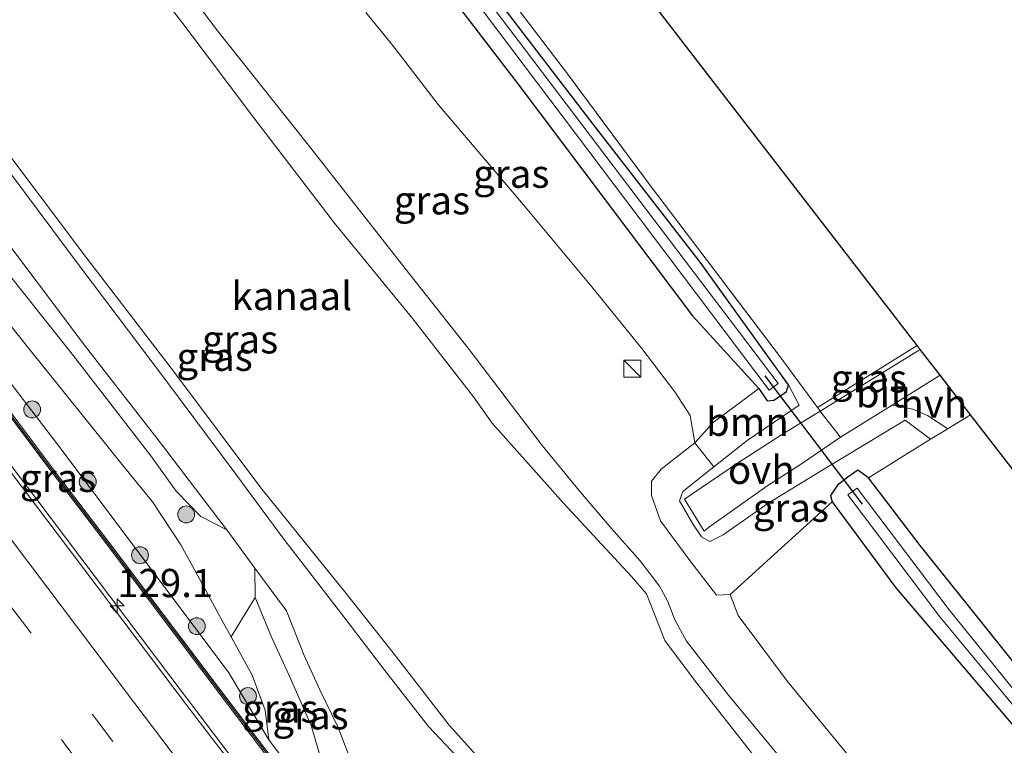
# Model space of a CAD drawing. Units: metres. Extents: x 149995 to 160000, y 400000 to 406251.
# Drawn here: x 151619 to 151706, y 401130 to 401194 of the extents above; entities that cross this region are included whole.
import ezdxf
from ezdxf.enums import TextEntityAlignment as Align

# ---------------------------------------------------------------- set-up
doc = ezdxf.new("R2010")
doc.units = ezdxf.units.M
doc.linetypes.add('IE-TERREINAFSCHEIDING', pattern=[10, 8, -2])
doc.linetypes.add('VW-3-9_STREEP', pattern=[12, 3, -9])
doc.layers.get('0').update_dxf_attribs({"lineweight": 25})
for name, color, linetype, lineweight in [('B-ME-AM-KILOMETR-S-B1', 7, 'Continuous', 18), ('B-ME-BV-GELEIDECONSTRUCTIE-GELEIDERAIL-L-B1', 213, 'BV-GELEIDERAIL', 18), ('B-ME-GR-BOMENSTRUIKEN-GV-B6', 93, 'Continuous', 18), ('B-ME-GR-BOOM-GV-B6', 93, 'Continuous', 18), ('B-ME-GR-BOOM-S-B1', 93, 'Continuous', 18), ('B-ME-GW-INSTEEKWATERGANG-L-B1', 10, 'Continuous', 25), ('B-ME-GW-KRUINLIJN-L-B1', 93, 'Continuous', 18), ('B-ME-GW-TEENLIJN-L-B1', 93, 'Continuous', 18), ('B-ME-IE-GRASLAND-GV-B6', 93, 'Continuous', 18), ('B-ME-IE-GRONDWERKLIJN-GROND_INGERICHT-GV-B6', 253, 'Continuous', 18), ('B-ME-IE-INRICHTINGSELEMENT-S-B1', 253, 'Continuous', 18), ('B-ME-IE-TERREINAFSCHEIDING-RASTERHEKWERK-L-B1', 8, 'IE-TERREINAFSCHEIDING', 18), ('B-ME-KG-KADASTRAAL-OPNAMEDTMGRENS-L-B1', 10, 'Continuous', 25), ('B-ME-KW-DUIKER-L-B1', 10, 'Continuous', 25), ('B-ME-KW-GELUIDSWERING-GV-B6', 8, 'Continuous', 18), ('B-ME-KW-SCHERM-L-B1', 8, 'Continuous', 18), ('B-ME-OB-WATERLIJN-L-B1', 133, 'OB-WATERLIJN', 18), ('B-ME-OG-WATER-GV-B6', 153, 'Continuous', 18), ('B-ME-VH-VERH_SOORT-BITUMEN-GV-B6', 8, 'IE-TERREINAFSCHEIDING-NATUURLIJK-HOUTWAL', 18), ('B-ME-VH-VERH_SOORT-HALF_VERHARDING-GV-B6', 8, 'IE-TERREINAFSCHEIDING-NATUURLIJK-HOUTWAL', 18), ('B-ME-VH-VERH_SOORT-ONVERHARD-GV-B6', 8, 'Continuous', 18), ('B-ME-VW-MARKERING-39STREEP-015-L-B1', 255, 'VW-3-9_STREEP', 18), ('B-ME-VW-MARKERING-STREEP-015-L-B1', 7, 'Continuous', 18)]:
    doc.layers.add(name, color=color, linetype=linetype, lineweight=lineweight)
doc.styles.add('NLCS-ISO', font='NLCS-ISO.TTF')
doc.linetypes.add('BV-GELEIDERAIL', pattern='A,10,-3,[108,NLCS.SHX,S=1,R=0,X=0,Y=0],-3', length=16)
doc.linetypes.add('IE-TERREINAFSCHEIDING-NATUURLIJK-HOUTWAL', pattern='A,7,-1.5,[67,NLCS.SHX,S=0.75,R=45,X=0,Y=0],-1.5,7,-1.5,[70,NLCS.SHX,S=0.75,R=0,X=0,Y=0],-1.5', length=20)
doc.linetypes.add('OB-WATERLIJN', pattern='A,10,[32,NLCS.SHX,S=2,R=0,X=0,Y=0],-12', length=22)

# ---------------------------------------------------------------- blocks, each defined once
blk = doc.blocks.new('kast')
blk.add_line((-0.75, -0.75), (0.75, 0.75))
blk.add_lwpolyline([(-0.75, 0.75), (0.75, 0.75), (0.75, -0.75), (-0.75, -0.75)], close=True)
blk = doc.blocks.new('boom')
blk.add_hatch(color=256).paths.add_polyline_path([(-0.75, 0, 1), (0.75, 0, 1)])
blk.add_circle((0, 0), 0.75)
blk = doc.blocks.new('hecto')
for p, q in [((0, 0.625), (-0.625, 0)), ((0, -0.625), (0, 0.625)), ((-0.625, 0), (0.625, 0)), ((0.625, 0), (0, -0.625))]:
    blk.add_line(p, q)

msp = doc.modelspace()

# ---------------------------------------------------------------- linework, layer by layer
at = {"layer": 'B-ME-BV-GELEIDECONSTRUCTIE-GELEIDERAIL-L-B1'}
msp.add_polyline3d([(151728.6222, 401009.7743, 9.1854), (151718.9347, 401022.442, 9.1584), (151705.9581, 401039.3473, 9.15), (151693.8059, 401055.2215, 9.1664), (151681.6864, 401071.1161, 9.0915), (151669.462, 401086.9125, 9.065), (151656.3492, 401103.77, 9.0492), (151644.2055, 401119.6121, 9.0109), (151632.1352, 401135.579, 8.957), (151620.0699, 401151.5338, 8.877), (151607.9936, 401167.4311, 8.8498), (151597.4909, 401181.3671, 8.787), (151595.1668, 401184.4508, 8.7731), (151595.1074, 401184.5299, 8.7728), (151583.139, 401200.4363, 8.7064), (151570.2973, 401217.4851, 8.6041), (151558.256, 401233.4502, 8.5362), (151545.4323, 401250.4754, 8.4824), (151534.2461, 401265.4106, 8.374), (151522.2874, 401281.3906, 8.3166), (151512.7111, 401294.1955, 8.2486), (151512.4892, 401294.4925, 8.2475)], dxfattribs=at)
at = {"layer": 'B-ME-GR-BOMENSTRUIKEN-GV-B6'}
msp.add_polyline3d([(151594.396, 401203.511, 5.929), (151602.188, 401192.541, 5.936), (151609.327, 401182.723, 5.936), (151615.962, 401173.478, 5.936), (151623.491, 401164.026, 5.923), (151630.358, 401155.17, 5.929), (151632.606, 401152.029, 5.936), (151634.792, 401149.793, 6.443), (151637.074, 401148.605, 6.557), (151639.574, 401145.223, 6.704), (151639.593, 401142.62, 6.935), (151638.479, 401140.78, 6.929), (151637.472, 401139.125, 7.049), (151636.762, 401140.415, 6.943), (151634.515, 401144.534, 6.618), (151633.002, 401147.3, 6.189), (151630.493, 401151.103, 5.936), (151627.768, 401154.433, 5.936), (151619.422, 401164.842, 5.936), (151606.344, 401181.213, 5.936), (151591.438, 401201.019, 5.936)], dxfattribs=at)
at = {"layer": 'B-ME-GR-BOOM-GV-B6'}
for points in [[(151649.608, 401205.438, 7.073), (151662.969, 401188.017, 7.053), (151678.38, 401167.587, 7.08), (151684.243, 401161.148, 7.08), (151682.935, 401160.174, 7.094), (151680.44, 401158.317, 7.121), (151680.232, 401158.162, 7.123), (151678.578, 401156.339, 7.161), (151678.172, 401158.752, 7.025), (151676.808, 401160.852, 7.007), (151673.869, 401164.688, 6.909), (151669.431, 401170.133, 6.955), (151663.401, 401177.405, 6.987), (151655.835, 401186.305, 6.974), (151651.686, 401191.683, 7), (151649.401, 401194.462, 7)], [(151687.833, 401159.674, 8.004), (151683.228, 401156.519, 8.05), (151680.258, 401154.206, 8.141), (151678.578, 401156.339, 7.161), (151680.232, 401158.162, 7.123), (151680.44, 401158.317, 7.121), (151682.935, 401160.174, 7.094), (151684.243, 401161.148, 7.08), (151684.994, 401160.041, 7.318), (151685.573, 401160.096, 7.318), (151686.093, 401160.417, 7.318), (151686.686, 401160.863, 7.318), (151686.867, 401161.476, 7.318), (151687.833, 401159.674, 8.004)], [(151721.435, 401113.561, 7.136), (151723.785, 401110.475, 7.124), (151719.903, 401107.978, 7.176), (151717.604, 401106.602, 7.143), (151714.132, 401105.867, 6.948), (151711.264, 401105.754, 6.877), (151709.862, 401106.317, 6.818), (151707.164, 401109.454, 6.818), (151702.631, 401114.994, 6.818), (151696.966, 401122.541, 6.825), (151692.02, 401128.818, 7.007), (151686.8, 401135.175, 7.013), (151682.407, 401141.035, 6.994), (151681.717, 401142.898, 7.273), (151690.74, 401151.104, 7.357), (151696.392, 401143.476, 7.2), (151713.224, 401123.723, 7.143), (151721.435, 401113.561, 7.136)]]:
    msp.add_polyline3d(points, dxfattribs=at)
at = {"layer": 'B-ME-GW-INSTEEKWATERGANG-L-B1'}
msp.add_line((151686.867, 401161.476, 7.318), (151685.638, 401163.17, 7.318), dxfattribs=at)
for points in [[(151685.638, 401163.17, 7.318), (151679.033, 401172.343, 6.915), (151669.568, 401184.553, 6.909), (151660.98, 401195.756, 6.902), (151652.074, 401207.982, 6.928), (151642.425, 401220.435, 6.928), (151631.423, 401235.727, 6.948), (151626.09, 401243.213, 6.993), (151622.35, 401249.28, 7.006)], [(151630.108, 401231.327, 7.063), (151636.961, 401222.331, 7.2), (151649.608, 401205.438, 7.073), (151662.969, 401188.017, 7.053), (151678.38, 401167.587, 7.08), (151684.243, 401161.148, 7.08)], [(151684.243, 401161.148, 7.08), (151684.994, 401160.041, 7.318), (151685.573, 401160.096, 7.318), (151686.093, 401160.417, 7.318), (151686.686, 401160.863, 7.318), (151686.867, 401161.476, 7.318)], [(151693.963, 401153.235, 7.08), (151693.035, 401153.906, 7.357), (151692.146, 401153.284, 7.357), (151691.22, 401152.585, 7.357), (151690.602, 401151.667, 7.357), (151690.74, 401151.104, 7.357)], [(151719.907, 401120.522, 6.842), (151711.485, 401131.073, 6.893), (151698.544, 401147.225, 7.063), (151693.963, 401153.235, 7.08)], [(151690.74, 401151.104, 7.357), (151696.392, 401143.476, 7.2), (151713.224, 401123.723, 7.143), (151721.435, 401113.561, 7.136)]]:
    msp.add_polyline3d(points, dxfattribs=at)
at = {"layer": 'B-ME-GW-KRUINLIJN-L-B1'}
for p, q in [((151687.833, 401159.674, 8.004), (151686.867, 401161.476, 7.318)), ((151699.452, 401156.638, 7.359), (151697.229, 401158.324, 7.827)), ((151679.989, 401153.997, 8.15), (151680.258, 401154.206, 8.141)), ((151639.574, 401145.223, 6.704), (151639.593, 401142.62, 6.935))]:
    msp.add_line(p, q, dxfattribs=at)
for points in [[(151637.074, 401148.605, 6.557), (151636.761, 401149.029, 6.538), (151631.303, 401156.207, 6.532), (151624.57, 401164.855, 6.538), (151615.971, 401176.264, 6.538), (151609.272, 401184.865, 6.564), (151603.302, 401193.039, 6.564), (151595.304, 401203.996, 6.564), (151588.135, 401213.982, 6.584), (151582.396, 401222.259, 6.61), (151575.86, 401231.816, 6.571), (151569.293, 401241.255, 6.538), (151562.29, 401251.462, 6.525), (151555.439, 401261.973, 6.493), (151549.637, 401271.156, 6.447), (151543.595, 401280.847, 6.441), (151537.812, 401289.877, 6.447), (151531.041, 401300.282, 6.493)], [(151652.256, 401117.454, 7.853), (151649.074, 401119.15, 8.01), (151646.165, 401122.965, 8.092), (151640.802, 401130.023, 8.106), (151637.258, 401135.939, 8.022), (151622.413, 401155.778, 7.79), (151607.654, 401174.99, 7.769), (151593.545, 401193.685, 7.713), (151578.997, 401212.661, 7.641), (151565.043, 401231.668, 7.657), (151552.625, 401248.361, 7.471), (151537.614, 401268.29, 7.312), (151521.703, 401289.933, 7.205), (151515.998, 401297.1232, 7.1932)], [(151562.752, 401258.337, 6.608), (151566.712, 401252.388, 6.614), (151572.097, 401244.202, 6.608), (151579.122, 401234.155, 6.621), (151588.56, 401220.496, 6.595), (151594.551, 401211.504, 6.582), (151600.164, 401203.394, 6.53), (151607.305, 401194.269, 6.53), (151616.782, 401181.663, 6.621), (151624.081, 401171.918, 6.627), (151631.654, 401161.903, 6.484), (151637.898, 401153.555, 6.419), (151642.128, 401147.785, 6.692), (151647.464, 401140.896, 6.998), (151651.105, 401136.161, 7.147), (151654.96, 401131.205, 7.154), (151659.038, 401126.869, 7.219), (151664.684, 401120.643, 6.946), (151670.006, 401114.53, 6.491), (151677.383, 401105.249, 6.361), (151684.875, 401095.721, 6.406)], [(151708.659, 401100.45, 6.822), (151701.034, 401109.902, 6.751), (151694.39, 401118.211, 6.809), (151687.002, 401127.412, 6.855), (151681.552, 401133.978, 6.783), (151677.824, 401138.766, 6.705), (151676.796, 401140.636, 6.679), (151676.149, 401142.316, 6.692), (151675.438, 401143.639, 6.673), (151673.739, 401145.86, 6.621), (151671.172, 401148.761, 6.588), (151668.443, 401151.969, 6.634), (151665.043, 401156.101, 6.608), (151661.853, 401160.271, 6.608), (151658.562, 401164.604, 6.712), (151652.884, 401171.759, 6.738), (151644.197, 401182.84, 6.744), (151636.29, 401192.794, 6.731), (151628.11, 401203.614, 6.757)], [(151680.258, 401154.206, 8.141), (151683.228, 401156.519, 8.05), (151687.833, 401159.674, 8.004)], [(151697.229, 401158.324, 7.827), (151689.774, 401153.842, 8.01), (151685.141, 401151.003, 8.164)], [(151685.141, 401151.003, 8.164), (151681.099, 401148.164, 8.163), (151679.906, 401147.598, 8.163), (151679.174, 401147.999, 8.163), (151678.43, 401149.082, 8.208), (151677.219, 401151.194, 8.15), (151677.498, 401152.024, 8.15), (151679.989, 401153.997, 8.15)], [(151639.593, 401142.62, 6.935), (151641.074, 401139.043, 7.202), (151642.615, 401135.703, 7.572), (151644.578, 401131.297, 7.93), (151645.694, 401127.446, 8.066), (151646.165, 401122.965, 8.092)]]:
    msp.add_polyline3d(points, dxfattribs=at)
at = {"layer": 'B-ME-GW-TEENLIJN-L-B1'}
for p, q in [((151699.452, 401156.638, 7.359), (151693.963, 401153.235, 7.08)), ((151681.717, 401142.898, 7.273), (151690.74, 401151.104, 7.357))]:
    msp.add_line(p, q, dxfattribs=at)
for points in [[(151632.606, 401152.029, 5.936), (151630.358, 401155.17, 5.929), (151623.491, 401164.026, 5.923), (151615.962, 401173.478, 5.936), (151609.327, 401182.723, 5.936), (151602.188, 401192.541, 5.936), (151594.396, 401203.511, 5.929), (151587.074, 401213.667, 5.929), (151580.526, 401222.954, 5.929), (151571.478, 401235.907, 5.923), (151563.639, 401247.223, 5.858), (151555.376, 401259.671, 5.858), (151544.774, 401276.17, 5.838), (151536.075, 401289.101, 5.981), (151529.582, 401299.358, 6.033)], [(151518.596, 401299.071, 6.157), (151519.624, 401298.379, 6.105), (151522.967, 401295.587, 6.111), (151524.299, 401294.136, 6.111), (151526.275, 401291.767, 6.059), (151528.323, 401288.45, 6.007), (151533.741, 401280.218, 5.955), (151543.328, 401266.742, 5.942), (151556.555, 401248.625, 5.942), (151569.89, 401229.922, 5.936), (151581.741, 401214.484, 5.936), (151591.438, 401201.019, 5.936), (151606.344, 401181.213, 5.936), (151619.422, 401164.842, 5.936), (151627.768, 401154.433, 5.936), (151630.493, 401151.103, 5.936)], [(151678.578, 401156.339, 7.161), (151680.232, 401158.162, 7.123), (151680.44, 401158.317, 7.121), (151682.935, 401160.174, 7.094), (151684.243, 401161.148, 7.08)], [(151678.578, 401156.339, 7.161), (151675.588, 401154, 6.981), (151674.73, 401152.925, 6.916), (151674.741, 401151.647, 6.903), (151675.542, 401149.416, 6.883), (151678.13, 401145.887, 7.026), (151680.5, 401142.838, 7.163), (151681.717, 401142.898, 7.273)], [(151637.074, 401148.605, 6.557), (151634.792, 401149.793, 6.443), (151632.606, 401152.029, 5.936)], [(151637.472, 401139.125, 7.049), (151636.762, 401140.415, 6.943), (151634.515, 401144.534, 6.618), (151633.002, 401147.3, 6.189), (151630.493, 401151.103, 5.936)], [(151642.385, 401141.436, 6.869), (151641.51, 401142.603, 6.818), (151639.574, 401145.223, 6.704)], [(151649.074, 401119.15, 8.01), (151649.44, 401120.572, 7.981), (151649.215, 401122.166, 7.955), (151648.965, 401124.836, 7.818), (151648.404, 401127.319, 7.675), (151646.953, 401131.109, 7.532), (151645.343, 401134.446, 7.363), (151643.935, 401137.483, 7.181), (151642.385, 401141.436, 6.869)], [(151640.802, 401130.023, 8.106), (151640.495, 401132.651, 7.853), (151639.327, 401135.749, 7.327), (151637.472, 401139.125, 7.049)]]:
    msp.add_polyline3d(points, dxfattribs=at)
at = {"layer": 'B-ME-IE-GRASLAND-GV-B6'}
for points in [[(151543.328, 401266.742, 5.942), (151556.555, 401248.625, 5.942), (151569.89, 401229.922, 5.936), (151581.741, 401214.484, 5.936), (151591.438, 401201.019, 5.936), (151606.344, 401181.213, 5.936), (151619.422, 401164.842, 5.936), (151627.768, 401154.433, 5.936), (151630.493, 401151.103, 5.936), (151633.002, 401147.3, 6.189), (151634.515, 401144.534, 6.618), (151636.762, 401140.415, 6.943), (151637.472, 401139.125, 7.049), (151639.327, 401135.749, 7.327), (151640.495, 401132.651, 7.853), (151640.802, 401130.023, 8.106), (151637.258, 401135.939, 8.022), (151622.413, 401155.778, 7.79), (151607.654, 401174.99, 7.769), (151593.545, 401193.685, 7.713), (151578.997, 401212.661, 7.641), (151565.043, 401231.668, 7.657), (151552.625, 401248.361, 7.471), (151537.614, 401268.29, 7.312)], [(151537.614, 401268.29, 7.312), (151552.625, 401248.361, 7.471), (151565.043, 401231.668, 7.657), (151578.997, 401212.661, 7.641), (151593.545, 401193.685, 7.713), (151607.654, 401174.99, 7.769), (151622.413, 401155.778, 7.79), (151637.258, 401135.939, 8.022), (151640.802, 401130.023, 8.106), (151646.165, 401122.965, 8.092), (151649.074, 401119.15, 8.01), (151652.256, 401117.454, 7.853), (151666.469, 401098.5, 7.828), (151680.816, 401079.377, 8.023), (151696.327, 401059.437, 7.9), (151709.389, 401041.409, 8.021), (151724.162, 401022.571, 8.045), (151732.108, 401012.419, 8.0254)], [(151715.228, 401089.892, 5.669), (151707.692, 401098.72, 5.669), (151701.693, 401106.3, 5.669), (151694.277, 401115.885, 5.669), (151685.573, 401126.358, 5.669), (151678.646, 401135.169, 5.669), (151675.925, 401138.811, 5.669), (151674.279, 401142.954, 5.669), (151672.958, 401144.484, 5.669), (151666.943, 401150.98, 5.669), (151660.617, 401158.076, 5.669), (151658.949, 401160.415, 5.669), (151653.575, 401167.323, 5.669), (151646.626, 401175.784, 5.669), (151639.473, 401185.115, 5.669), (151633.11, 401193.588, 5.669), (151628.881, 401199.072, 5.669), (151623.889, 401205.696, 5.669), (151614.365, 401218.267, 5.669), (151607.992, 401227.733, 5.669), (151601.631, 401236.994, 5.669), (151595.549, 401245.822, 5.669), (151587.797, 401257.465, 5.669), (151581.139, 401268.384, 5.669)], [(151563.198, 401259.601, 5.669), (151567.086, 401253.431, 5.669), (151574.551, 401242.263, 5.669), (151581.267, 401232.817, 5.669), (151587.151, 401224.22, 5.669), (151594.57, 401213.208, 5.669), (151600.908, 401203.978, 5.669), (151606.869, 401196.417, 5.669), (151616.324, 401183.747, 5.669), (151624.649, 401172.702, 5.669), (151632.435, 401162.562, 5.669), (151640.115, 401152.342, 5.669), (151647.671, 401142.981, 5.669), (151651.835, 401137.71, 5.669), (151656.793, 401131.322, 5.669), (151662.95, 401124.481, 5.669), (151666.881, 401119.677, 5.669), (151673.418, 401111.764, 5.669), (151678.597, 401105.209, 5.669), (151685.806, 401096.183, 5.669)], [(151684.875, 401095.721, 6.406), (151677.383, 401105.249, 6.361), (151670.006, 401114.53, 6.491), (151664.684, 401120.643, 6.946), (151659.038, 401126.869, 7.219), (151654.96, 401131.205, 7.154), (151651.105, 401136.161, 7.147), (151647.464, 401140.896, 6.998), (151642.128, 401147.785, 6.692), (151637.898, 401153.555, 6.419), (151631.654, 401161.903, 6.484), (151624.081, 401171.918, 6.627), (151616.782, 401181.663, 6.621), (151607.305, 401194.269, 6.53), (151600.164, 401203.394, 6.53), (151594.551, 401211.504, 6.582), (151588.56, 401220.496, 6.595), (151579.122, 401234.155, 6.621), (151572.097, 401244.202, 6.608), (151566.712, 401252.388, 6.614), (151562.752, 401258.337, 6.608)], [(151562.752, 401258.337, 6.608), (151566.712, 401252.388, 6.614), (151572.097, 401244.202, 6.608), (151579.122, 401234.155, 6.621), (151588.56, 401220.496, 6.595), (151594.551, 401211.504, 6.582), (151600.164, 401203.394, 6.53), (151607.305, 401194.269, 6.53), (151616.782, 401181.663, 6.621), (151624.081, 401171.918, 6.627), (151631.654, 401161.903, 6.484), (151637.898, 401153.555, 6.419), (151642.128, 401147.785, 6.692), (151647.464, 401140.896, 6.998), (151651.105, 401136.161, 7.147), (151654.96, 401131.205, 7.154), (151659.038, 401126.869, 7.219), (151664.684, 401120.643, 6.946), (151670.006, 401114.53, 6.491), (151677.383, 401105.249, 6.361), (151684.875, 401095.721, 6.406)], [(151669.1803, 401086.2601, 8.2994), (151657.0358, 401102.1741, 8.2646), (151645.1593, 401117.8933, 8.2158), (151633.8798, 401132.6372, 8.1834), (151622.0439, 401148.2919, 8.1226), (151610.2748, 401163.8026, 8.0713), (151598.4781, 401179.4458, 8.0124), (151586.7241, 401194.9694, 7.9424), (151575.3474, 401210.0326, 7.8727), (151564.3052, 401224.7041, 7.8047), (151552.667, 401240.1877, 7.7192), (151541.0552, 401255.5823, 7.6933)], [(151650.813, 401206.514, 5.822), (151674.904, 401174.582, 5.86), (151685.167, 401160.979, 5.876), (151685.949, 401161.568, 5.884), (151675.681, 401175.125, 5.868), (151651.53, 401207.012, 5.83)], [(151660.98, 401195.756, 6.902), (151669.568, 401184.553, 6.909), (151679.033, 401172.343, 6.915), (151685.638, 401163.17, 7.318), (151686.867, 401161.476, 7.318), (151686.686, 401160.863, 7.318), (151686.093, 401160.417, 7.318), (151685.573, 401160.096, 7.318), (151684.994, 401160.041, 7.318), (151684.243, 401161.148, 7.08), (151678.38, 401167.587, 7.08), (151662.969, 401188.017, 7.053), (151649.608, 401205.438, 7.073)], [(151595.304, 401203.996, 6.564), (151603.302, 401193.039, 6.564), (151609.272, 401184.865, 6.564), (151615.971, 401176.264, 6.538), (151624.57, 401164.855, 6.538), (151631.303, 401156.207, 6.532), (151636.761, 401149.029, 6.538), (151637.074, 401148.605, 6.557), (151634.792, 401149.793, 6.443), (151632.606, 401152.029, 5.936), (151630.358, 401155.17, 5.929), (151623.491, 401164.026, 5.923), (151615.962, 401173.478, 5.936), (151609.327, 401182.723, 5.936), (151602.188, 401192.541, 5.936), (151594.396, 401203.511, 5.929)], [(151708.659, 401100.45, 6.822), (151701.034, 401109.902, 6.751), (151694.39, 401118.211, 6.809), (151687.002, 401127.412, 6.855), (151681.552, 401133.978, 6.783), (151677.824, 401138.766, 6.705), (151676.796, 401140.636, 6.679), (151676.149, 401142.316, 6.692), (151675.438, 401143.639, 6.673), (151673.739, 401145.86, 6.621), (151671.172, 401148.761, 6.588), (151668.443, 401151.969, 6.634), (151665.043, 401156.101, 6.608), (151661.853, 401160.271, 6.608), (151658.562, 401164.604, 6.712), (151652.884, 401171.759, 6.738), (151644.197, 401182.84, 6.744), (151636.29, 401192.794, 6.731), (151628.11, 401203.614, 6.757)], [(151628.11, 401203.614, 6.757), (151636.29, 401192.794, 6.731), (151644.197, 401182.84, 6.744), (151652.884, 401171.759, 6.738), (151658.562, 401164.604, 6.712), (151661.853, 401160.271, 6.608), (151665.043, 401156.101, 6.608), (151668.443, 401151.969, 6.634), (151671.172, 401148.761, 6.588), (151673.739, 401145.86, 6.621), (151675.438, 401143.639, 6.673), (151676.149, 401142.316, 6.692), (151676.796, 401140.636, 6.679), (151677.824, 401138.766, 6.705), (151681.552, 401133.978, 6.783), (151687.002, 401127.412, 6.855), (151694.39, 401118.211, 6.809), (151701.034, 401109.902, 6.751), (151708.659, 401100.45, 6.822)], [(151587.8352, 401198.4268, 7.896), (151592.6492, 401192.0328, 7.939), (151597.4603, 401185.6596, 7.963), (151602.2942, 401179.2747, 8.004), (151607.1113, 401172.8677, 8.027), (151611.9293, 401166.5116, 8.037), (151616.7432, 401160.1267, 8.043), (151621.5694, 401153.7284, 8.039), (151626.4175, 401147.3764, 8.104), (151631.2392, 401140.9907, 8.136), (151636.0534, 401134.6066, 8.14), (151640.9054, 401128.2205, 8.187), (151645.7183, 401121.8456, 8.207), (151650.5494, 401115.4675, 8.214), (151655.3895, 401109.0913, 8.222), (151660.2477, 401102.7131, 8.248), (151665.1028, 401096.3639, 8.264)], [(151665.3092, 401096.5221, 8.264), (151660.4544, 401102.8709, 8.248), (151655.5965, 401109.2487, 8.222), (151650.7566, 401115.6246, 8.214), (151645.9257, 401122.0024, 8.207), (151641.1126, 401128.3775, 8.187), (151636.2607, 401134.7635, 8.14), (151631.4468, 401141.1473, 8.136), (151626.6246, 401147.5336, 8.104), (151621.7766, 401153.8856, 8.039), (151616.9508, 401160.2833, 8.043), (151612.1367, 401166.6684, 8.037), (151607.3188, 401173.0243, 8.027), (151602.5018, 401179.4313, 8.004), (151597.6677, 401185.8164, 7.963), (151592.8568, 401192.1893, 7.939), (151588.0429, 401198.5832, 7.896)], [(151660.816, 401197.509, 6.985), (151667.362, 401188.887, 6.985), (151674.652, 401179.089, 6.992), (151680.878, 401170.893, 7.011), (151686.046, 401164.068, 7.414), (151689.462, 401159.449, 7.953), (151689.69, 401159.14, 7.989), (151686.343, 401157.101, 8.109), (151682.368, 401154.534, 8.208), (151677.645, 401151.325, 8.277), (151679.411, 401148.504, 8.309), (151679.78, 401148.814, 8.307), (151684.952, 401152.49, 8.153), (151688.026, 401154.463, 8.086), (151691.496, 401156.816, 7.994), (151696.075, 401159.667, 7.882), (151697.894, 401159.304, 7.764), (151699.189, 401158.755, 7.699), (151701.007, 401157.576, 7.588), (151699.452, 401156.638, 7.359), (151697.229, 401158.324, 7.827), (151689.774, 401153.842, 8.01), (151685.141, 401151.003, 8.164), (151681.099, 401148.164, 8.163), (151679.906, 401147.598, 8.163), (151679.174, 401147.999, 8.163), (151678.43, 401149.082, 8.208), (151677.219, 401151.194, 8.15), (151677.498, 401152.024, 8.15), (151679.989, 401153.997, 8.15), (151680.258, 401154.206, 8.141), (151683.228, 401156.519, 8.05), (151687.833, 401159.674, 8.004), (151686.867, 401161.476, 7.318), (151685.638, 401163.17, 7.318), (151679.033, 401172.343, 6.915), (151669.568, 401184.553, 6.909), (151660.98, 401195.756, 6.902)], [(151649.401, 401194.462, 7), (151651.686, 401191.683, 7), (151655.835, 401186.305, 6.974), (151663.401, 401177.405, 6.987), (151669.431, 401170.133, 6.955), (151673.869, 401164.688, 6.909), (151676.808, 401160.852, 7.007), (151678.172, 401158.752, 7.025), (151678.578, 401156.339, 7.161), (151675.588, 401154, 6.981), (151674.73, 401152.925, 6.916), (151674.741, 401151.647, 6.903), (151675.542, 401149.416, 6.883), (151678.13, 401145.887, 7.026), (151680.5, 401142.838, 7.163), (151681.717, 401142.898, 7.273), (151682.407, 401141.035, 6.994), (151686.8, 401135.175, 7.013), (151692.02, 401128.818, 7.007), (151696.966, 401122.541, 6.825), (151702.631, 401114.994, 6.818), (151707.164, 401109.454, 6.818)], [(151648.404, 401127.319, 7.675), (151646.953, 401131.109, 7.532), (151645.343, 401134.446, 7.363), (151643.935, 401137.483, 7.181), (151642.385, 401141.436, 6.869), (151641.51, 401142.603, 6.818), (151639.574, 401145.223, 6.704), (151637.074, 401148.605, 6.557), (151636.761, 401149.029, 6.538), (151631.303, 401156.207, 6.532), (151624.57, 401164.855, 6.538), (151615.971, 401176.264, 6.538)], [(151698.548, 401164.606, 7.785), (151689.69, 401159.14, 7.989), (151689.462, 401159.449, 7.953), (151698.293, 401164.937, 7.799), (151698.548, 401164.606, 7.785)], [(151699.452, 401156.638, 7.359), (151693.963, 401153.235, 7.08), (151693.035, 401153.906, 7.357), (151692.146, 401153.284, 7.357), (151691.22, 401152.585, 7.357), (151690.602, 401151.667, 7.357), (151690.74, 401151.104, 7.357), (151681.717, 401142.898, 7.273), (151680.5, 401142.838, 7.163), (151678.13, 401145.887, 7.026), (151675.542, 401149.416, 6.883), (151674.741, 401151.647, 6.903), (151674.73, 401152.925, 6.916), (151675.588, 401154, 6.981), (151678.578, 401156.339, 7.161), (151680.258, 401154.206, 8.141), (151679.989, 401153.997, 8.15), (151677.498, 401152.024, 8.15), (151677.219, 401151.194, 8.15), (151678.43, 401149.082, 8.208), (151679.174, 401147.999, 8.163), (151679.906, 401147.598, 8.163), (151681.099, 401148.164, 8.163), (151685.141, 401151.003, 8.164), (151689.774, 401153.842, 8.01), (151697.229, 401158.324, 7.827), (151699.452, 401156.638, 7.359)], [(151737.936, 401092.84, 7.26), (151732.437, 401099.63, 7.247), (151725.896, 401107.707, 7.254), (151723.785, 401110.475, 7.124), (151721.435, 401113.561, 7.136), (151713.224, 401123.723, 7.143), (151696.392, 401143.476, 7.2), (151690.74, 401151.104, 7.357), (151690.602, 401151.667, 7.357), (151691.22, 401152.585, 7.357), (151692.146, 401153.284, 7.357), (151693.035, 401153.906, 7.357), (151693.963, 401153.235, 7.08)], [(151693.963, 401153.235, 7.08), (151698.544, 401147.225, 7.063), (151711.485, 401131.073, 6.893)], [(151713.222, 401126.565, 5.925), (151701.122, 401141.534, 5.908), (151692.955, 401152.317, 5.895), (151692.144, 401151.73, 5.887), (151700.303, 401140.915, 5.9), (151712.596, 401126.071, 5.917)], [(151649.074, 401119.15, 8.01), (151646.165, 401122.965, 8.092), (151645.694, 401127.446, 8.066), (151644.578, 401131.297, 7.93), (151642.615, 401135.703, 7.572), (151641.074, 401139.043, 7.202), (151639.593, 401142.62, 6.935), (151639.574, 401145.223, 6.704), (151641.51, 401142.603, 6.818), (151642.385, 401141.436, 6.869), (151643.935, 401137.483, 7.181), (151645.343, 401134.446, 7.363), (151646.953, 401131.109, 7.532), (151648.404, 401127.319, 7.675), (151648.965, 401124.836, 7.818), (151649.215, 401122.166, 7.955), (151649.44, 401120.572, 7.981), (151649.074, 401119.15, 8.01)], [(151646.165, 401122.965, 8.092), (151640.802, 401130.023, 8.106), (151640.495, 401132.651, 7.853), (151639.327, 401135.749, 7.327), (151637.472, 401139.125, 7.049), (151638.479, 401140.78, 6.929), (151639.593, 401142.62, 6.935), (151641.074, 401139.043, 7.202), (151642.615, 401135.703, 7.572), (151644.578, 401131.297, 7.93), (151645.694, 401127.446, 8.066), (151646.165, 401122.965, 8.092)]]:
    msp.add_polyline3d(points, dxfattribs=at)
at = {"layer": 'B-ME-IE-GRONDWERKLIJN-GROND_INGERICHT-GV-B6'}
for points in [[(151672.242, 401198.666, 7.224), (151681.328, 401186.901, 7.232), (151691.594, 401173.609, 7.307), (151696.102, 401167.773, 7.577), (151698.293, 401164.937, 7.799), (151689.462, 401159.449, 7.953), (151686.046, 401164.068, 7.414), (151680.878, 401170.893, 7.011), (151674.652, 401179.089, 6.992), (151667.362, 401188.887, 6.985), (151660.816, 401197.509, 6.985)], [(151711.485, 401131.073, 6.893), (151698.544, 401147.225, 7.063), (151693.963, 401153.235, 7.08), (151699.452, 401156.638, 7.359), (151701.007, 401157.576, 7.588), (151701.041, 401157.597, 7.593), (151703.023, 401158.812, 7.558), (151706.578, 401154.209, 7.356)]]:
    msp.add_polyline3d(points, dxfattribs=at)
at = {"layer": 'B-ME-IE-TERREINAFSCHEIDING-RASTERHEKWERK-L-B1'}
for p in [(151698.293, 401164.937, 7.799), (151689.69, 401159.14, 7.989)]:
    msp.add_line(p, (151689.462, 401159.449, 7.953), dxfattribs=at)
for points in [[(151689.462, 401159.449, 7.953), (151686.046, 401164.068, 7.414), (151680.878, 401170.893, 7.011), (151674.652, 401179.089, 6.992), (151667.362, 401188.887, 6.985), (151660.816, 401197.509, 6.985), (151655.22, 401204.869, 6.966), (151647.674, 401214.975, 6.972), (151641.063, 401223.714, 6.946), (151632.447, 401235.492, 7.05), (151627.911, 401242.079, 7.096), (151623.806, 401248.347, 7.076)], [(151691.496, 401156.816, 7.994), (151689.756, 401159.051, 7.999), (151689.69, 401159.14, 7.989)]]:
    msp.add_polyline3d(points, dxfattribs=at)
at = {"layer": 'B-ME-KG-KADASTRAAL-OPNAMEDTMGRENS-L-B1'}
for p, q in [((151698.548, 401164.606, 7.785), (151698.293, 401164.937, 7.799)), ((151700.321, 401162.311, 7.778), (151698.548, 401164.606, 7.785)), ((151703.023, 401158.812, 7.558), (151700.321, 401162.311, 7.778))]:
    msp.add_line(p, q, dxfattribs=at)
for points in [[(151698.293, 401164.937, 7.799), (151696.102, 401167.773, 7.577), (151691.594, 401173.609, 7.307), (151681.328, 401186.901, 7.232), (151672.242, 401198.666, 7.224), (151666.944, 401205.533, 7.232), (151656.887, 401220.704, 7.232), (151648.774, 401232.943, 7.269), (151641.182, 401244.395, 7.134), (151635.308, 401253.257, 7.134)], [(151738.553, 401112.811, 6.89), (151735.883, 401116.268, 6.996), (151731.375, 401122.104, 7.101), (151725.094, 401130.237, 7.093), (151722.357, 401133.78, 6.966), (151717.19, 401140.47, 6.951), (151715.218, 401143.023, 7.213), (151714.574, 401143.857, 7.513), (151713.783, 401144.882, 7.063), (151710.71, 401148.86, 7.123), (151706.578, 401154.209, 7.356), (151703.023, 401158.812, 7.558)]]:
    msp.add_polyline3d(points, dxfattribs=at)
at = {"layer": 'B-ME-KW-DUIKER-L-B1'}
msp.add_line((151693.425, 401150.884, 5.887), (151684.806, 401162.255, 5.887), dxfattribs=at)
at = {"layer": 'B-ME-KW-GELUIDSWERING-GV-B6'}
for points in [[(151665.1028, 401096.3639, 8.264), (151660.2477, 401102.7131, 8.248), (151655.3895, 401109.0913, 8.222), (151650.5494, 401115.4675, 8.214), (151645.7183, 401121.8456, 8.207), (151640.9054, 401128.2205, 8.187), (151636.0534, 401134.6066, 8.14), (151631.2392, 401140.9907, 8.136), (151626.4175, 401147.3764, 8.104), (151621.5694, 401153.7284, 8.039), (151616.7432, 401160.1267, 8.043), (151611.9293, 401166.5116, 8.037), (151607.1113, 401172.8677, 8.027), (151602.2942, 401179.2747, 8.004), (151597.4603, 401185.6596, 7.963), (151592.6492, 401192.0328, 7.939), (151587.8352, 401198.4268, 7.896)], [(151588.0429, 401198.5832, 7.896), (151592.8568, 401192.1893, 7.939), (151597.6677, 401185.8164, 7.963), (151602.5018, 401179.4313, 8.004), (151607.3188, 401173.0243, 8.027), (151612.1367, 401166.6684, 8.037), (151616.9508, 401160.2833, 8.043), (151621.7766, 401153.8856, 8.039), (151626.6246, 401147.5336, 8.104), (151631.4468, 401141.1473, 8.136), (151636.2607, 401134.7635, 8.14), (151641.1126, 401128.3775, 8.187), (151645.9257, 401122.0024, 8.207), (151650.7566, 401115.6246, 8.214), (151655.5965, 401109.2487, 8.222), (151660.4544, 401102.8709, 8.248), (151665.3092, 401096.5221, 8.264)]]:
    msp.add_polyline3d(points, dxfattribs=at)
at = {"layer": 'B-ME-KW-SCHERM-L-B1'}
msp.add_polyline3d([(151665.206, 401096.443, 9.464), (151660.351, 401102.792, 9.448), (151655.493, 401109.17, 9.422), (151650.653, 401115.546, 9.414), (151645.822, 401121.924, 9.407), (151641.009, 401128.299, 9.387), (151636.157, 401134.685, 9.34), (151631.343, 401141.069, 9.336), (151626.521, 401147.455, 9.304), (151621.673, 401153.807, 9.239), (151616.847, 401160.205, 9.243), (151612.033, 401166.59, 9.237), (151607.215, 401172.946, 9.227), (151602.398, 401179.353, 9.204), (151597.564, 401185.738, 9.163), (151592.753, 401192.111, 9.139), (151587.939, 401198.505, 9.096), (151583.122, 401204.903, 9.08), (151578.311, 401211.282, 9.038), (151573.515, 401217.657, 9.018), (151568.693, 401224.043, 8.988), (151563.9364, 401230.3263, 8.9554)], dxfattribs=at)
at = {"layer": 'B-ME-OB-WATERLIJN-L-B1'}
for points in [[(151581.139, 401268.384, 5.669), (151587.797, 401257.465, 5.669), (151595.549, 401245.822, 5.669), (151601.631, 401236.994, 5.669), (151607.992, 401227.733, 5.669), (151614.365, 401218.267, 5.669), (151623.889, 401205.696, 5.669), (151628.881, 401199.072, 5.669), (151633.11, 401193.588, 5.669), (151639.473, 401185.115, 5.669), (151646.626, 401175.784, 5.669), (151653.575, 401167.323, 5.669), (151658.949, 401160.415, 5.669), (151660.617, 401158.076, 5.669), (151666.943, 401150.98, 5.669), (151672.958, 401144.484, 5.669), (151674.279, 401142.954, 5.669), (151675.925, 401138.811, 5.669), (151678.646, 401135.169, 5.669), (151685.573, 401126.358, 5.669), (151694.277, 401115.885, 5.669), (151701.693, 401106.3, 5.669), (151707.692, 401098.72, 5.669), (151715.228, 401089.892, 5.669)], [(151685.806, 401096.183, 5.669), (151678.597, 401105.209, 5.669), (151673.418, 401111.764, 5.669), (151666.881, 401119.677, 5.669), (151662.95, 401124.481, 5.669), (151656.793, 401131.322, 5.669), (151651.835, 401137.71, 5.669), (151647.671, 401142.981, 5.669), (151640.115, 401152.342, 5.669), (151632.435, 401162.562, 5.669), (151624.649, 401172.702, 5.669), (151616.324, 401183.747, 5.669), (151606.869, 401196.417, 5.669), (151600.908, 401203.978, 5.669), (151594.57, 401213.208, 5.669), (151587.151, 401224.22, 5.669), (151581.267, 401232.817, 5.669), (151574.551, 401242.263, 5.669), (151567.086, 401253.431, 5.669), (151563.198, 401259.601, 5.669)]]:
    msp.add_polyline3d(points, dxfattribs=at)
at = {"layer": 'B-ME-OG-WATER-GV-B6'}
for points in [[(151581.139, 401268.384, 5.669), (151587.797, 401257.465, 5.669), (151595.549, 401245.822, 5.669), (151601.631, 401236.994, 5.669), (151607.992, 401227.733, 5.669), (151614.365, 401218.267, 5.669), (151623.889, 401205.696, 5.669), (151628.881, 401199.072, 5.669), (151633.11, 401193.588, 5.669), (151639.473, 401185.115, 5.669), (151646.626, 401175.784, 5.669), (151653.575, 401167.323, 5.669), (151658.949, 401160.415, 5.669), (151660.617, 401158.076, 5.669), (151666.943, 401150.98, 5.669), (151672.958, 401144.484, 5.669), (151674.279, 401142.954, 5.669), (151675.925, 401138.811, 5.669), (151678.646, 401135.169, 5.669), (151685.573, 401126.358, 5.669), (151694.277, 401115.885, 5.669), (151701.693, 401106.3, 5.669), (151707.692, 401098.72, 5.669), (151715.228, 401089.892, 5.669)], [(151685.806, 401096.183, 5.669), (151678.597, 401105.209, 5.669), (151673.418, 401111.764, 5.669), (151666.881, 401119.677, 5.669), (151662.95, 401124.481, 5.669), (151656.793, 401131.322, 5.669), (151651.835, 401137.71, 5.669), (151647.671, 401142.981, 5.669), (151640.115, 401152.342, 5.669), (151632.435, 401162.562, 5.669), (151624.649, 401172.702, 5.669), (151616.324, 401183.747, 5.669), (151606.869, 401196.417, 5.669), (151600.908, 401203.978, 5.669), (151594.57, 401213.208, 5.669), (151587.151, 401224.22, 5.669), (151581.267, 401232.817, 5.669), (151574.551, 401242.263, 5.669), (151567.086, 401253.431, 5.669), (151563.198, 401259.601, 5.669)], [(151651.53, 401207.012, 5.83), (151675.681, 401175.125, 5.868), (151685.949, 401161.568, 5.884), (151685.167, 401160.979, 5.876), (151674.904, 401174.582, 5.86), (151650.813, 401206.514, 5.822)], [(151738.769, 401093.653, 5.966), (151728.083, 401106.944, 5.94), (151712.596, 401126.071, 5.917), (151700.303, 401140.915, 5.9), (151692.144, 401151.73, 5.887), (151692.955, 401152.317, 5.895), (151701.122, 401141.534, 5.908), (151713.222, 401126.565, 5.925), (151725.31, 401111.636, 5.943)]]:
    msp.add_polyline3d(points, dxfattribs=at)
at = {"layer": 'B-ME-VH-VERH_SOORT-BITUMEN-GV-B6'}
for points in [[(151529.0459, 401271.655, 7.5741), (151541.0552, 401255.5823, 7.6933), (151552.667, 401240.1877, 7.7192), (151564.3052, 401224.7041, 7.8047), (151575.3474, 401210.0326, 7.8727), (151586.7241, 401194.9694, 7.9424), (151598.4781, 401179.4458, 8.0124), (151610.2748, 401163.8026, 8.0713), (151622.0439, 401148.2919, 8.1226), (151633.8798, 401132.6372, 8.1834), (151645.1593, 401117.8933, 8.2158), (151657.0358, 401102.1741, 8.2646), (151669.1803, 401086.2601, 8.2994), (151681.5206, 401070.0883, 8.337), (151693.9713, 401053.7847, 8.4033), (151706.5411, 401037.3843, 8.3932), (151718.803, 401021.3612, 8.4149), (151728.0084, 401009.3086, 8.4172), (151725.1969, 401007.1749, 8.614), (151722.3312, 401004.9995, 8.6959), (151719.5354, 401002.8785, 8.7694), (151716.6465, 401000.686, 8.8651)], [(151700.321, 401162.311, 7.778), (151696.075, 401159.667, 7.882), (151691.496, 401156.816, 7.994), (151689.756, 401159.051, 7.999), (151689.69, 401159.14, 7.989), (151698.548, 401164.606, 7.785), (151700.321, 401162.311, 7.778)]]:
    msp.add_polyline3d(points, dxfattribs=at)
at = {"layer": 'B-ME-VH-VERH_SOORT-HALF_VERHARDING-GV-B6'}
msp.add_polyline3d([(151703.023, 401158.812, 7.558), (151701.041, 401157.597, 7.593), (151701.007, 401157.576, 7.588), (151699.189, 401158.755, 7.699), (151697.894, 401159.304, 7.764), (151696.075, 401159.667, 7.882), (151700.321, 401162.311, 7.778), (151703.023, 401158.812, 7.558)], dxfattribs=at)
at = {"layer": 'B-ME-VH-VERH_SOORT-ONVERHARD-GV-B6'}
msp.add_polyline3d([(151691.496, 401156.816, 7.994), (151688.026, 401154.463, 8.086), (151684.952, 401152.49, 8.153), (151679.78, 401148.814, 8.307), (151679.411, 401148.504, 8.309), (151677.645, 401151.325, 8.277), (151682.368, 401154.534, 8.208), (151686.343, 401157.101, 8.109), (151689.69, 401159.14, 7.989), (151689.756, 401159.051, 7.999), (151691.496, 401156.816, 7.994)], dxfattribs=at)
at = {"layer": 'B-ME-VW-MARKERING-39STREEP-015-L-B1'}
for points in [[(151506.4364, 401289.9545, 7.7764), (151522.177, 401268.925, 7.869), (151543.821, 401240.111, 8.005), (151567.2984, 401208.8822, 8.143), (151581.7555, 401189.7195, 8.2364), (151596.2028, 401170.5521, 8.3023), (151610.6816, 401151.4207, 8.3976), (151625.1836, 401132.2443, 8.469), (151639.6711, 401113.1028, 8.5459), (151654.2136, 401094.0113, 8.599), (151668.8121, 401074.9379, 8.6281), (151683.4073, 401055.8262, 8.6629), (151697.9986, 401036.7654, 8.6784), (151712.5774, 401017.675, 8.699), (151722.3312, 401004.9995, 8.6959)], [(151503.6079, 401287.8339, 7.8655), (151521.367, 401264.174, 7.974), (151543.086, 401235.185, 8.099), (151564.6269, 401206.6019, 8.219), (151579.1044, 401187.3727, 8.3169), (151593.7059, 401168.0099, 8.3952), (151607.9599, 401149.1938, 8.4818), (151622.7368, 401129.6169, 8.5603), (151637.1453, 401110.6001, 8.6155), (151651.6285, 401091.6023, 8.6707), (151666.0969, 401072.6923, 8.7144), (151680.7735, 401053.4782, 8.7523), (151695.3738, 401034.4233, 8.7558), (151709.9412, 401015.3638, 8.7799), (151719.5354, 401002.8785, 8.7694)]]:
    msp.add_polyline3d(points, dxfattribs=at)
at = {"layer": 'B-ME-VW-MARKERING-STREEP-015-L-B1'}
msp.add_polyline3d([(151725.1969, 401007.1749, 8.614), (151715.5588, 401019.7175, 8.6137), (151700.8767, 401038.9092, 8.5902), (151686.2837, 401057.9836, 8.5696), (151671.6711, 401077.1178, 8.5314), (151657.1192, 401096.121, 8.4938), (151642.6288, 401115.14, 8.4428), (151628.102, 401134.3226, 8.3807), (151613.5973, 401153.5248, 8.3021), (151599.0877, 401172.6904, 8.2111), (151584.7136, 401191.766, 8.1521), (151570.3306, 401210.851, 8.0496), (151568.104, 401213.765, 8.048), (151546.693, 401242.271, 7.899), (151524.742, 401271.414, 7.757), (151509.289, 401292.0932, 7.6641)], dxfattribs=at)

# ---------------------------------------------------------------- block references
at = {"layer": 'B-ME-AM-KILOMETR-S-B1', "rotation": 90}
msp.add_blockref('hecto', (151627.369, 401141.874, 8.12), dxfattribs=at)
at = {"layer": 'B-ME-GR-BOOM-S-B1', "rotation": 90}
for p in [(151619.83, 401159.2861, 7.7699), (151624.7567, 401152.8749, 7.8002), (151633.484, 401149.98, 6.35), (151629.3903, 401146.3695, 7.8522), (151634.4265, 401140.0857, 7.7972), (151638.962, 401133.8893, 8.0077)]:
    msp.add_blockref('boom', p, dxfattribs=at)
at = {"layer": 'B-ME-IE-INRICHTINGSELEMENT-S-B1', "rotation": 90}
msp.add_blockref('kast', (151673.038, 401162.905, 6.788), dxfattribs=at)

# ---------------------------------------------------------------- texts
at = {"layer": 'B-ME-AM-KILOMETR-S-B1', "ltscale": 0.2, "style": 'NLCS-ISO'}
msp.add_text('129.1', height=2.5, dxfattribs=at).set_placement((151627.369, 401141.874, 8.12), align=Align.BOTTOM_LEFT)
at = {"layer": 'B-ME-GR-BOOM-GV-B6', "ltscale": 0.2, "style": 'NLCS-ISO'}
msp.add_text('bmn', height=2.5, dxfattribs=at).set_placement((151683.2376, 401158.1938), align=Align.MIDDLE_CENTER)
at = {"layer": 'B-ME-IE-GRASLAND-GV-B6', "ltscale": 0.2, "style": 'NLCS-ISO'}
for p in [(151662.3035, 401180.1635), (151655.268, 401177.813), (151638.263, 401165.4945), (151636.0015, 401163.9475), (151694.005, 401162.0385), (151622.1302, 401153.2159), (151687.091, 401150.581), (151641.8185, 401132.7925), (151644.507, 401132.1865)]:
    msp.add_text('gras', height=2.5, dxfattribs=at).set_placement(p, align=Align.MIDDLE_CENTER)
at = {"layer": 'B-ME-OG-WATER-GV-B6', "ltscale": 0.2, "style": 'NLCS-ISO'}
msp.add_text('kanaal', height=2.5, dxfattribs=at).set_placement((151642.8436, 401169.3337), align=Align.MIDDLE_CENTER)
at = {"layer": 'B-ME-VH-VERH_SOORT-BITUMEN-GV-B6', "ltscale": 0.2, "style": 'NLCS-ISO'}
msp.add_text('bit', height=2.5, dxfattribs=at).set_placement((151695.0061, 401160.7143), align=Align.MIDDLE_CENTER)
at = {"layer": 'B-ME-VH-VERH_SOORT-HALF_VERHARDING-GV-B6', "ltscale": 0.2, "style": 'NLCS-ISO'}
msp.add_text('hvh', height=2.5, dxfattribs=at).set_placement((151699.7508, 401159.8179), align=Align.MIDDLE_CENTER)
at = {"layer": 'B-ME-VH-VERH_SOORT-ONVERHARD-GV-B6', "ltscale": 0.2, "style": 'NLCS-ISO'}
msp.add_text('ovh', height=2.5, dxfattribs=at).set_placement((151684.4692, 401153.9402), align=Align.MIDDLE_CENTER)

doc.saveas('drawing.dxf')
